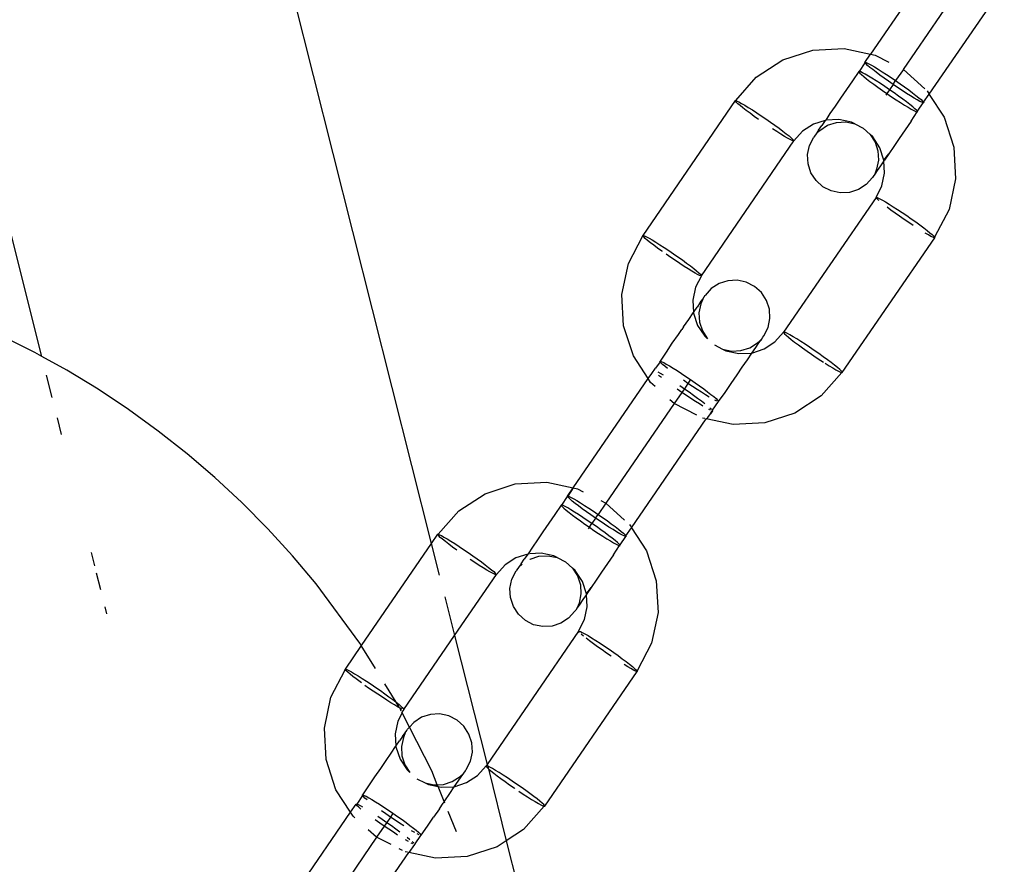
# Model space of a CAD drawing. Units: millimetres. Extents: x -15261 to 4839, y -3372 to 7201.
# Drawn here: x 183 to 252, y 1500 to 1559 of the extents above; entities that cross this region are included whole.
import ezdxf

# ---------------------------------------------------------------- set-up
doc = ezdxf.new("R2010")
doc.units = ezdxf.units.MM

msp = doc.modelspace()

# ---------------------------------------------------------------- linework, layer by layer
for p, q in [((165.532, 1706.126), (211.931, 1522.232)), ((184.588, 1535.354), (147.881, 1680.751)), ((248.05, 1564.255), (242.78, 1556.578)), ((245.079, 1555.503), (249.88, 1562.496)), ((246.886, 1553.78), (252.17, 1561.423)), ((236.61, 1556.172), (238.718, 1556.856)), ((238.718, 1556.856), (240.932, 1556.971)), ((240.932, 1556.971), (242.78, 1556.578)), ((242.386, 1556.005), (242.78, 1556.578)), ((242.78, 1556.578), (243.102, 1556.51)), ((243.102, 1556.51), (244.054, 1556.025)), ((234.752, 1554.966), (236.61, 1556.172)), ((241.995, 1555.366), (242.397, 1555.966)), ((242.386, 1556.005), (242.425, 1556.008)), ((242.397, 1555.966), (242.386, 1556.005)), ((242.459, 1555.894), (242.397, 1555.966)), ((242.425, 1556.008), (242.515, 1555.977)), ((242.57, 1555.79), (242.459, 1555.894)), ((242.515, 1555.977), (242.651, 1555.911)), ((242.651, 1555.911), (242.832, 1555.813)), ((242.832, 1555.813), (243.053, 1555.685)), ((241.956, 1555.363), (241.502, 1554.716)), ((241.995, 1555.366), (241.956, 1555.363)), ((241.956, 1555.363), (241.967, 1555.324)), ((241.967, 1555.324), (242.029, 1555.252)), ((242.084, 1555.335), (241.995, 1555.366)), ((242.029, 1555.252), (242.14, 1555.148)), ((242.221, 1555.269), (242.084, 1555.335)), ((242.14, 1555.148), (242.297, 1555.014)), ((242.402, 1555.171), (242.221, 1555.269)), ((242.623, 1555.043), (242.402, 1555.171)), ((242.727, 1555.656), (242.57, 1555.79)), ((242.926, 1555.496), (242.727, 1555.656)), ((243.163, 1555.313), (242.926, 1555.496)), ((243.053, 1555.685), (243.308, 1555.529)), ((243.432, 1555.113), (243.163, 1555.313)), ((243.308, 1555.529), (243.591, 1555.351)), ((243.591, 1555.351), (243.895, 1555.154)), ((243.895, 1555.154), (244.213, 1554.943)), ((245.079, 1555.503), (244.537, 1554.723)), ((245.079, 1555.503), (246.592, 1554.143)), ((233.31, 1553.323), (234.752, 1554.966)), ((241.502, 1554.716), (241.086, 1554.096)), ((242.297, 1555.014), (242.496, 1554.854)), ((242.496, 1554.854), (242.733, 1554.671)), ((242.878, 1554.888), (242.623, 1555.043)), ((242.733, 1554.671), (243.002, 1554.471)), ((243.161, 1554.709), (242.878, 1554.888)), ((243.002, 1554.471), (243.295, 1554.258)), ((243.465, 1554.512), (243.161, 1554.709)), ((243.725, 1554.9), (243.432, 1555.113)), ((243.783, 1554.301), (243.465, 1554.512)), ((244.036, 1554.679), (243.725, 1554.9)), ((244.358, 1554.456), (244.036, 1554.679)), ((244.358, 1554.456), (244.107, 1554.082)), ((244.213, 1554.943), (244.537, 1554.723)), ((244.358, 1554.456), (244.537, 1554.723)), ((244.681, 1554.236), (244.358, 1554.456)), ((244.537, 1554.723), (244.858, 1554.5)), ((244.858, 1554.5), (245.169, 1554.28)), ((241.086, 1554.096), (240.663, 1553.493)), ((243.295, 1554.258), (243.606, 1554.037)), ((243.606, 1554.037), (243.927, 1553.814)), ((244.107, 1554.082), (243.783, 1554.301)), ((243.927, 1553.814), (243.842, 1553.704)), ((244.107, 1554.082), (243.927, 1553.814)), ((243.927, 1553.814), (244.251, 1553.595)), ((244.428, 1553.859), (244.107, 1554.082)), ((244.739, 1553.638), (244.428, 1553.859)), ((244.999, 1554.025), (244.681, 1554.236)), ((245.303, 1553.828), (244.999, 1554.025)), ((245.169, 1554.28), (245.463, 1554.067)), ((245.586, 1553.65), (245.303, 1553.828)), ((245.463, 1554.067), (245.731, 1553.866)), ((245.731, 1553.866), (245.968, 1553.684)), ((246.497, 1553.213), (246.886, 1553.78)), ((246.743, 1553.999), (246.886, 1553.78)), ((246.904, 1553.752), (247.94, 1552.161)), ((233.271, 1553.32), (226.776, 1543.858)), ((233.271, 1553.32), (233.31, 1553.323)), ((233.282, 1553.282), (233.271, 1553.32)), ((233.344, 1553.209), (233.282, 1553.282)), ((233.31, 1553.323), (233.399, 1553.292)), ((233.455, 1553.105), (233.344, 1553.209)), ((233.399, 1553.292), (233.536, 1553.226)), ((233.612, 1552.971), (233.455, 1553.105)), ((233.536, 1553.226), (233.717, 1553.128)), ((233.717, 1553.128), (233.938, 1553)), ((240.663, 1553.493), (240.29, 1552.938)), ((244.251, 1553.595), (244.569, 1553.384)), ((244.569, 1553.384), (244.873, 1553.187)), ((245.033, 1553.425), (244.739, 1553.638)), ((244.873, 1553.187), (245.156, 1553.008)), ((245.301, 1553.225), (245.033, 1553.425)), ((245.538, 1553.042), (245.301, 1553.225)), ((245.841, 1553.495), (245.586, 1553.65)), ((246.062, 1553.367), (245.841, 1553.495)), ((245.968, 1553.684), (246.167, 1553.524)), ((246.243, 1553.269), (246.062, 1553.367)), ((246.067, 1552.572), (246.469, 1553.172)), ((246.167, 1553.524), (246.324, 1553.39)), ((246.38, 1553.203), (246.243, 1553.269)), ((246.324, 1553.39), (246.435, 1553.286)), ((246.469, 1553.172), (246.38, 1553.203)), ((246.435, 1553.286), (246.497, 1553.213)), ((246.508, 1553.175), (246.469, 1553.172)), ((246.497, 1553.213), (246.508, 1553.175)), ((233.811, 1552.811), (233.612, 1552.971)), ((234.048, 1552.629), (233.811, 1552.811)), ((233.938, 1553), (234.193, 1552.845)), ((234.316, 1552.428), (234.048, 1552.629)), ((234.193, 1552.845), (234.476, 1552.667)), ((234.61, 1552.215), (234.316, 1552.428)), ((234.476, 1552.667), (234.78, 1552.469)), ((234.78, 1552.469), (235.098, 1552.258)), ((239.927, 1552.42), (239.636, 1551.946)), ((240.29, 1552.938), (239.927, 1552.42)), ((245.156, 1553.008), (245.411, 1552.853)), ((245.411, 1552.853), (245.632, 1552.725)), ((245.737, 1552.882), (245.538, 1553.042)), ((245.624, 1551.886), (246.039, 1552.53)), ((245.632, 1552.725), (245.813, 1552.627)), ((245.894, 1552.748), (245.737, 1552.882)), ((245.813, 1552.627), (245.95, 1552.561)), ((246.005, 1552.644), (245.894, 1552.748)), ((245.95, 1552.561), (246.039, 1552.53)), ((246.067, 1552.572), (246.005, 1552.644)), ((246.039, 1552.53), (246.067, 1552.572)), ((246.039, 1552.53), (246.078, 1552.533)), ((246.078, 1552.533), (246.067, 1552.572)), ((234.918, 1551.996), (234.61, 1552.215)), ((235.098, 1552.258), (235.422, 1552.039)), ((235.422, 1552.039), (235.743, 1551.816)), ((235.743, 1551.816), (236.054, 1551.595)), ((238.768, 1551.665), (238.003, 1551.168)), ((239.593, 1551.932), (238.768, 1551.665)), ((239.593, 1551.932), (239.344, 1551.569)), ((239.636, 1551.946), (239.593, 1551.932)), ((240.548, 1551.994), (239.636, 1551.946)), ((239.764, 1551.586), (240.384, 1551.787)), ((240.384, 1551.787), (241.036, 1551.821)), ((241.441, 1551.804), (240.548, 1551.994)), ((241.036, 1551.821), (241.674, 1551.685)), ((241.674, 1551.685), (241.441, 1551.804)), ((241.674, 1551.685), (242.255, 1551.389)), ((245.624, 1551.886), (245.209, 1551.267)), ((247.94, 1552.161), (248.629, 1550.053)), ((236.188, 1551.144), (235.884, 1551.341)), ((236.054, 1551.595), (236.348, 1551.382)), ((236.471, 1550.965), (236.188, 1551.144)), ((236.348, 1551.382), (236.616, 1551.182)), ((236.616, 1551.182), (236.853, 1550.999)), ((236.853, 1550.999), (237.052, 1550.839)), ((238.003, 1551.168), (237.393, 1550.49)), ((238.953, 1550.998), (238.842, 1550.832)), ((239.129, 1551.248), (238.953, 1550.998)), ((238.953, 1550.998), (239.218, 1551.231)), ((239.129, 1551.248), (239.344, 1551.569)), ((239.218, 1551.231), (239.764, 1551.586)), ((242.255, 1551.389), (242.741, 1550.953)), ((245.209, 1551.267), (244.785, 1550.664)), ((230.898, 1541.029), (237.393, 1550.49)), ((236.726, 1550.81), (236.471, 1550.965)), ((236.947, 1550.682), (236.726, 1550.81)), ((237.128, 1550.584), (236.947, 1550.682)), ((237.052, 1550.839), (237.209, 1550.705)), ((237.265, 1550.518), (237.128, 1550.584)), ((237.209, 1550.705), (237.32, 1550.601)), ((237.354, 1550.487), (237.265, 1550.518)), ((237.32, 1550.601), (237.382, 1550.529)), ((237.393, 1550.49), (237.354, 1550.487)), ((237.382, 1550.529), (237.393, 1550.49)), ((238.487, 1550.167), (238.782, 1550.747)), ((238.842, 1550.832), (238.782, 1550.747)), ((242.741, 1550.953), (243.097, 1550.406)), ((242.935, 1550.779), (242.741, 1550.953)), ((243.433, 1550.013), (242.935, 1550.779)), ((243.097, 1550.406), (243.299, 1549.786)), ((244.785, 1550.664), (244.413, 1550.108)), ((238.353, 1549.529), (238.487, 1550.167)), ((243.299, 1549.786), (243.335, 1549.136)), ((243.717, 1549.145), (243.433, 1550.013)), ((243.717, 1549.145), (244.049, 1549.59)), ((244.049, 1549.59), (243.745, 1549.137)), ((244.413, 1550.108), (244.049, 1549.59)), ((248.629, 1550.053), (248.748, 1547.841)), ((238.388, 1548.878), (238.353, 1549.529)), ((243.335, 1549.136), (243.2, 1548.498)), ((243.719, 1549.099), (243.466, 1548.74)), ((243.719, 1549.099), (243.717, 1549.145)), ((243.745, 1549.137), (243.719, 1549.099)), ((243.766, 1548.234), (243.719, 1549.099)), ((238.59, 1548.259), (238.388, 1548.878)), ((238.946, 1547.712), (238.59, 1548.259)), ((243.2, 1548.498), (243.076, 1548.169)), ((243.251, 1548.419), (243.076, 1548.169)), ((243.466, 1548.74), (243.251, 1548.419)), ((243.578, 1547.342), (243.766, 1548.234)), ((239.432, 1547.276), (238.946, 1547.712)), ((242.905, 1547.918), (242.469, 1547.434)), ((242.965, 1548.003), (242.905, 1547.918)), ((243.076, 1548.169), (242.965, 1548.003)), ((248.748, 1547.841), (248.29, 1545.673)), ((240.013, 1546.98), (239.432, 1547.276)), ((240.651, 1546.844), (240.013, 1546.98)), ((241.303, 1546.878), (240.651, 1546.844)), ((241.923, 1547.079), (241.303, 1546.878)), ((242.469, 1547.434), (241.923, 1547.079)), ((243.164, 1546.529), (243.578, 1547.342)), ((243.164, 1546.529), (236.67, 1537.068)), ((243.164, 1546.529), (243.204, 1546.533)), ((243.176, 1546.491), (243.164, 1546.529)), ((243.238, 1546.419), (243.176, 1546.491)), ((243.204, 1546.533), (243.293, 1546.501)), ((243.347, 1546.315), (243.238, 1546.419)), ((243.293, 1546.501), (243.43, 1546.436)), ((243.43, 1546.436), (243.611, 1546.337)), ((243.611, 1546.337), (243.831, 1546.209)), ((243.831, 1546.209), (244.087, 1546.054)), ((244.21, 1545.637), (243.942, 1545.838)), ((244.087, 1546.054), (244.37, 1545.876)), ((244.503, 1545.424), (244.21, 1545.637)), ((244.37, 1545.876), (244.674, 1545.679)), ((244.674, 1545.679), (244.992, 1545.468)), ((244.992, 1545.468), (245.315, 1545.248)), ((248.29, 1545.673), (247.275, 1543.738)), ((244.815, 1545.204), (244.503, 1545.424)), ((245.136, 1544.981), (244.815, 1545.204)), ((245.46, 1544.761), (245.136, 1544.981)), ((245.315, 1545.248), (245.637, 1545.025)), ((245.774, 1544.552), (245.46, 1544.761)), ((245.637, 1545.025), (245.948, 1544.804)), ((245.948, 1544.804), (246.241, 1544.591)), ((246.241, 1544.591), (246.51, 1544.391)), ((246.51, 1544.391), (246.746, 1544.208)), ((246.746, 1544.208), (246.946, 1544.048)), ((225.772, 1541.885), (226.787, 1543.82)), ((226.776, 1543.858), (226.815, 1543.862)), ((226.787, 1543.82), (226.776, 1543.858)), ((226.849, 1543.748), (226.787, 1543.82)), ((226.815, 1543.862), (226.905, 1543.83)), ((226.96, 1543.644), (226.849, 1543.748)), ((226.905, 1543.83), (227.041, 1543.765)), ((227.117, 1543.51), (226.96, 1543.644)), ((227.041, 1543.765), (227.222, 1543.667)), ((227.316, 1543.349), (227.117, 1543.51)), ((227.222, 1543.667), (227.443, 1543.539)), ((227.443, 1543.539), (227.698, 1543.383)), ((227.698, 1543.383), (227.981, 1543.205)), ((240.792, 1534.238), (247.287, 1543.7)), ((246.84, 1543.891), (246.62, 1544.019)), ((247.021, 1543.793), (246.84, 1543.891)), ((246.946, 1544.048), (247.103, 1543.914)), ((247.158, 1543.728), (247.021, 1543.793)), ((247.103, 1543.914), (247.214, 1543.81)), ((247.247, 1543.696), (247.158, 1543.728)), ((247.214, 1543.81), (247.275, 1543.738)), ((247.287, 1543.7), (247.247, 1543.696)), ((247.275, 1543.738), (247.287, 1543.7)), ((227.553, 1543.167), (227.316, 1543.349)), ((227.822, 1542.967), (227.553, 1543.167)), ((228.115, 1542.754), (227.822, 1542.967)), ((227.981, 1543.205), (228.285, 1543.008)), ((228.164, 1542.719), (228.115, 1542.754)), ((228.285, 1543.008), (228.603, 1542.797)), ((228.603, 1542.797), (228.927, 1542.577)), ((228.748, 1542.31), (228.426, 1542.533)), ((229.071, 1542.09), (228.748, 1542.31)), ((228.927, 1542.577), (229.248, 1542.354)), ((229.389, 1541.879), (229.071, 1542.09)), ((229.248, 1542.354), (229.559, 1542.134)), ((229.559, 1542.134), (229.853, 1541.92)), ((225.315, 1539.717), (225.772, 1541.885)), ((229.693, 1541.682), (229.389, 1541.879)), ((229.976, 1541.504), (229.693, 1541.682)), ((229.853, 1541.92), (230.121, 1541.72)), ((230.231, 1541.349), (229.976, 1541.504)), ((230.121, 1541.72), (230.358, 1541.538)), ((230.452, 1541.221), (230.231, 1541.349)), ((230.358, 1541.538), (230.557, 1541.378)), ((230.557, 1541.378), (230.714, 1541.244)), ((230.633, 1541.122), (230.452, 1541.221)), ((230.898, 1541.029), (230.485, 1540.216)), ((230.77, 1541.057), (230.633, 1541.122)), ((230.714, 1541.244), (230.825, 1541.139)), ((230.859, 1541.025), (230.77, 1541.057)), ((230.825, 1541.139), (230.887, 1541.067)), ((230.898, 1541.029), (230.859, 1541.025)), ((230.887, 1541.067), (230.898, 1541.029)), ((232.76, 1540.68), (232.14, 1540.479)), ((233.411, 1540.714), (232.76, 1540.68)), ((234.05, 1540.578), (233.411, 1540.714)), ((230.485, 1540.216), (230.297, 1539.324)), ((231.594, 1540.124), (231.158, 1539.64)), ((232.14, 1540.479), (231.594, 1540.124)), ((234.631, 1540.282), (234.05, 1540.578)), ((235.116, 1539.846), (234.631, 1540.282)), ((225.434, 1537.505), (225.315, 1539.717)), ((230.297, 1539.324), (230.343, 1538.459)), ((230.812, 1539.139), (230.987, 1539.389)), ((230.987, 1539.389), (230.863, 1539.06)), ((230.987, 1539.389), (231.098, 1539.555)), ((231.098, 1539.555), (231.158, 1539.64)), ((235.473, 1539.299), (235.116, 1539.846)), ((235.675, 1538.68), (235.473, 1539.299)), ((230.343, 1538.459), (230.597, 1538.818)), ((230.812, 1539.139), (230.597, 1538.818)), ((230.863, 1539.06), (230.728, 1538.422)), ((235.71, 1538.029), (235.675, 1538.68)), ((229.65, 1537.45), (230.013, 1537.968)), ((230.013, 1537.968), (230.318, 1538.421)), ((230.318, 1538.421), (230.343, 1538.459)), ((230.343, 1538.459), (230.346, 1538.413)), ((230.346, 1538.413), (230.629, 1537.545)), ((230.728, 1538.422), (230.763, 1537.771)), ((235.576, 1537.391), (235.71, 1538.029)), ((226.123, 1535.397), (225.434, 1537.505)), ((229.278, 1536.894), (229.533, 1537.267)), ((229.65, 1537.45), (229.533, 1537.267)), ((230.629, 1537.545), (231.128, 1536.779)), ((230.763, 1537.771), (230.966, 1537.152)), ((230.966, 1537.152), (231.319, 1536.61)), ((235.28, 1536.811), (235.576, 1537.391)), ((184.084, 1535.632), (181.789, 1536.782)), ((228.854, 1536.291), (229.278, 1536.894)), ((231.128, 1536.779), (231.319, 1536.61)), ((234.845, 1536.327), (235.109, 1536.56)), ((234.934, 1536.31), (235.109, 1536.56)), ((235.109, 1536.56), (235.221, 1536.726)), ((235.221, 1536.726), (235.28, 1536.811)), ((236.06, 1536.39), (236.67, 1537.068)), ((236.709, 1537.071), (236.67, 1537.068)), ((236.67, 1537.068), (236.681, 1537.029)), ((236.681, 1537.029), (236.743, 1536.957)), ((236.798, 1537.04), (236.709, 1537.071)), ((236.743, 1536.957), (236.854, 1536.853)), ((236.935, 1536.974), (236.798, 1537.04)), ((236.854, 1536.853), (237.011, 1536.719)), ((237.116, 1536.876), (236.935, 1536.974)), ((237.011, 1536.719), (237.21, 1536.559)), ((237.337, 1536.748), (237.116, 1536.876)), ((237.21, 1536.559), (237.447, 1536.376)), ((237.592, 1536.593), (237.337, 1536.748)), ((237.875, 1536.414), (237.592, 1536.593)), ((228.439, 1535.672), (228.854, 1536.291)), ((231.807, 1536.169), (232.389, 1535.873)), ((232.389, 1535.873), (233.027, 1535.737)), ((232.389, 1535.873), (232.622, 1535.754)), ((233.027, 1535.737), (233.678, 1535.771)), ((233.678, 1535.771), (234.298, 1535.972)), ((234.298, 1535.972), (234.845, 1536.327)), ((234.44, 1535.592), (234.719, 1535.989)), ((234.44, 1535.592), (235.295, 1535.893)), ((234.719, 1535.989), (234.934, 1536.31)), ((235.295, 1535.893), (236.06, 1536.39)), ((237.447, 1536.376), (237.715, 1536.176)), ((237.715, 1536.176), (238.009, 1535.963)), ((238.179, 1536.217), (237.875, 1536.414)), ((238.009, 1535.963), (238.32, 1535.742)), ((238.497, 1536.006), (238.179, 1536.217)), ((238.82, 1535.787), (238.497, 1536.006)), ((239.142, 1535.564), (238.82, 1535.787)), ((184.588, 1535.354), (184.084, 1535.632)), ((186.332, 1534.39), (184.588, 1535.354)), ((227.154, 1533.814), (226.123, 1535.397)), ((228.024, 1535.028), (228.439, 1535.672)), ((232.622, 1535.754), (233.515, 1535.564)), ((233.515, 1535.564), (234.44, 1535.592)), ((233.772, 1534.62), (234.136, 1535.138)), ((234.136, 1535.138), (234.44, 1535.592)), ((238.32, 1535.742), (238.641, 1535.519)), ((238.641, 1535.519), (238.965, 1535.299)), ((238.965, 1535.299), (239.283, 1535.089)), ((239.453, 1535.343), (239.142, 1535.564)), ((239.283, 1535.089), (239.482, 1534.959)), ((239.746, 1535.13), (239.453, 1535.343)), ((240.015, 1534.929), (239.746, 1535.13)), ((188.53, 1533.057), (186.332, 1534.39)), ((227.407, 1534.168), (227.666, 1534.546)), ((227.996, 1534.986), (227.666, 1534.546)), ((227.984, 1535.025), (228.024, 1535.028)), ((227.996, 1534.986), (227.984, 1535.025)), ((228.058, 1534.914), (227.996, 1534.986)), ((228.024, 1535.028), (228.113, 1534.997)), ((228.168, 1534.81), (228.058, 1534.914)), ((228.113, 1534.997), (228.25, 1534.931)), ((228.325, 1534.676), (228.168, 1534.81)), ((228.25, 1534.931), (228.431, 1534.833)), ((228.523, 1534.517), (228.325, 1534.676)), ((228.431, 1534.833), (228.652, 1534.705)), ((228.652, 1534.705), (228.907, 1534.55)), ((228.907, 1534.55), (229.19, 1534.371)), ((233.4, 1534.065), (233.772, 1534.62)), ((239.587, 1534.891), (239.87, 1534.713)), ((239.87, 1534.713), (240.125, 1534.558)), ((240.252, 1534.747), (240.015, 1534.929)), ((240.125, 1534.558), (240.346, 1534.43)), ((240.451, 1534.587), (240.252, 1534.747)), ((240.346, 1534.43), (240.527, 1534.332)), ((240.608, 1534.453), (240.451, 1534.587)), ((240.719, 1534.349), (240.608, 1534.453)), ((185.311, 1532.489), (184.915, 1534.057)), ((221.883, 1526.137), (227.154, 1533.814)), ((227.154, 1533.814), (227.407, 1534.168)), ((227.333, 1533.538), (227.154, 1533.814)), ((227.841, 1534.278), (228.001, 1534.191)), ((228.086, 1533.881), (227.895, 1534.034)), ((228.001, 1534.191), (228.214, 1534.067)), ((229.19, 1534.371), (229.494, 1534.174)), ((229.494, 1534.174), (229.812, 1533.963)), ((229.956, 1533.476), (229.635, 1533.699)), ((229.812, 1533.963), (230.135, 1533.744)), ((230.135, 1533.744), (229.956, 1533.476)), ((230.135, 1533.744), (230.457, 1533.521)), ((232.977, 1533.462), (233.4, 1534.065)), ((240.753, 1534.235), (239.311, 1532.592)), ((240.527, 1534.332), (240.663, 1534.266)), ((240.663, 1534.266), (240.753, 1534.235)), ((240.781, 1534.276), (240.719, 1534.349)), ((240.753, 1534.235), (240.792, 1534.238)), ((240.792, 1534.238), (240.781, 1534.276)), ((190.673, 1531.636), (188.53, 1533.057)), ((227.653, 1533.251), (227.333, 1533.538)), ((229.526, 1532.835), (229.205, 1533.057)), ((229.382, 1533.322), (229.705, 1533.102)), ((229.705, 1533.102), (229.526, 1532.835)), ((229.956, 1533.476), (229.705, 1533.102)), ((229.705, 1533.102), (230.027, 1532.879)), ((230.28, 1533.257), (229.956, 1533.476)), ((230.597, 1533.046), (230.28, 1533.257)), ((230.457, 1533.521), (230.768, 1533.3)), ((230.902, 1532.849), (230.597, 1533.046)), ((230.768, 1533.3), (231.061, 1533.087)), ((231.061, 1533.087), (231.33, 1532.887)), ((232.561, 1532.842), (232.977, 1533.462)), ((228.983, 1532.055), (228.686, 1532.323)), ((229.526, 1532.835), (228.983, 1532.055)), ((229.85, 1532.615), (229.526, 1532.835)), ((230.167, 1532.404), (229.85, 1532.615)), ((230.027, 1532.879), (230.338, 1532.658)), ((230.472, 1532.207), (230.167, 1532.404)), ((230.338, 1532.658), (230.631, 1532.445)), ((230.631, 1532.445), (230.9, 1532.245)), ((231.185, 1532.67), (230.902, 1532.849)), ((231.438, 1532.516), (231.185, 1532.67)), ((231.33, 1532.887), (231.566, 1532.704)), ((231.566, 1532.704), (231.766, 1532.544)), ((231.766, 1532.544), (231.923, 1532.41)), ((231.923, 1532.41), (232.034, 1532.306)), ((232.034, 1532.306), (232.095, 1532.234)), ((232.107, 1532.195), (232.561, 1532.842)), ((239.311, 1532.592), (237.453, 1531.386)), ((192.758, 1530.127), (190.673, 1531.636)), ((228.983, 1532.055), (224.183, 1525.062)), ((230.567, 1531.249), (228.983, 1532.055)), ((230.755, 1532.028), (230.472, 1532.207)), ((231, 1531.879), (230.755, 1532.028)), ((230.9, 1532.245), (231.13, 1532.068)), ((231.539, 1531.586), (231.411, 1531.647)), ((231.493, 1531.768), (231.597, 1531.67)), ((232.067, 1532.192), (231.665, 1531.592)), ((231.977, 1532.224), (231.842, 1532.289)), ((232.107, 1532.195), (232.067, 1532.192)), ((232.095, 1532.234), (232.107, 1532.195)), ((185.966, 1529.893), (185.675, 1531.048)), ((225.99, 1523.338), (231.241, 1530.989)), ((231.144, 1531.009), (230.985, 1531.043)), ((231.241, 1530.989), (231.358, 1531.09)), ((233.131, 1530.587), (231.241, 1530.989)), ((231.358, 1531.09), (231.532, 1531.342)), ((231.677, 1531.553), (231.532, 1531.342)), ((231.532, 1531.342), (231.637, 1531.55)), ((231.677, 1531.553), (231.637, 1531.55)), ((231.665, 1531.592), (231.677, 1531.553)), ((237.453, 1531.386), (235.345, 1530.702)), ((235.345, 1530.702), (233.131, 1530.587)), ((194.78, 1528.534), (192.758, 1530.127)), ((196.737, 1526.859), (194.78, 1528.534)), ((198.624, 1525.105), (196.737, 1526.859)), ((215.714, 1525.731), (217.822, 1526.415)), ((217.822, 1526.415), (220.036, 1526.53)), ((220.036, 1526.53), (221.883, 1526.137)), ((221.49, 1525.563), (221.883, 1526.137)), ((221.883, 1526.137), (221.529, 1525.567)), ((221.883, 1526.137), (222.206, 1526.068)), ((213.856, 1524.525), (215.714, 1525.731)), ((221.099, 1524.925), (221.501, 1525.525)), ((221.49, 1525.563), (221.529, 1525.567)), ((221.501, 1525.525), (221.49, 1525.563)), ((221.529, 1525.567), (221.501, 1525.525)), ((221.563, 1525.453), (221.501, 1525.525)), ((221.529, 1525.567), (221.618, 1525.535)), ((221.674, 1525.348), (221.563, 1525.453)), ((221.618, 1525.535), (221.755, 1525.47)), ((221.755, 1525.47), (221.936, 1525.372)), ((222.206, 1526.068), (222.589, 1525.873)), ((200.438, 1523.274), (198.624, 1525.105)), ((221.06, 1524.921), (220.605, 1524.275)), ((221.099, 1524.925), (221.06, 1524.921)), ((221.06, 1524.921), (221.071, 1524.883)), ((221.071, 1524.883), (221.133, 1524.811)), ((221.188, 1524.894), (221.099, 1524.925)), ((221.133, 1524.811), (221.244, 1524.707)), ((221.325, 1524.828), (221.188, 1524.894)), ((221.244, 1524.707), (221.401, 1524.573)), ((221.506, 1524.73), (221.325, 1524.828)), ((221.727, 1524.602), (221.506, 1524.73)), ((221.831, 1525.214), (221.674, 1525.348)), ((222.03, 1525.054), (221.831, 1525.214)), ((221.936, 1525.372), (222.157, 1525.243)), ((222.267, 1524.872), (222.03, 1525.054)), ((222.157, 1525.243), (222.412, 1525.088)), ((222.535, 1524.672), (222.267, 1524.872)), ((222.412, 1525.088), (222.695, 1524.91)), ((222.695, 1524.91), (222.999, 1524.713)), ((222.999, 1524.713), (223.317, 1524.502)), ((224.183, 1525.062), (223.64, 1524.282)), ((223.826, 1525.243), (224.183, 1525.062)), ((224.183, 1525.062), (225.505, 1523.874)), ((212.414, 1522.882), (213.856, 1524.525)), ((220.605, 1524.275), (220.19, 1523.655)), ((221.401, 1524.573), (221.6, 1524.413)), ((221.6, 1524.413), (221.837, 1524.23)), ((221.982, 1524.446), (221.727, 1524.602)), ((221.837, 1524.23), (222.105, 1524.03)), ((222.265, 1524.268), (221.982, 1524.446)), ((222.105, 1524.03), (222.399, 1523.817)), ((222.569, 1524.071), (222.265, 1524.268)), ((222.829, 1524.458), (222.535, 1524.672)), ((222.887, 1523.86), (222.569, 1524.071)), ((223.14, 1524.238), (222.829, 1524.458)), ((223.461, 1524.015), (223.14, 1524.238)), ((223.461, 1524.015), (223.21, 1523.64)), ((223.317, 1524.502), (223.64, 1524.282)), ((223.461, 1524.015), (223.64, 1524.282)), ((223.785, 1523.795), (223.461, 1524.015)), ((223.64, 1524.282), (223.962, 1524.059)), ((223.962, 1524.059), (224.273, 1523.838)), ((220.19, 1523.655), (219.767, 1523.052)), ((222.399, 1523.817), (222.71, 1523.596)), ((222.71, 1523.596), (223.031, 1523.373)), ((223.21, 1523.64), (222.887, 1523.86)), ((223.031, 1523.373), (222.945, 1523.263)), ((223.031, 1523.373), (223.21, 1523.64)), ((223.031, 1523.373), (223.355, 1523.153)), ((223.532, 1523.417), (223.21, 1523.64)), ((223.843, 1523.197), (223.532, 1523.417)), ((224.103, 1523.584), (223.785, 1523.795)), ((224.407, 1523.387), (224.103, 1523.584)), ((224.273, 1523.838), (224.566, 1523.625)), ((224.69, 1523.209), (224.407, 1523.387)), ((224.566, 1523.625), (224.835, 1523.425)), ((224.835, 1523.425), (225.072, 1523.243)), ((225.601, 1522.772), (225.99, 1523.338)), ((225.846, 1523.558), (225.935, 1523.422)), ((225.99, 1523.338), (227.044, 1521.72)), ((202.176, 1521.371), (200.438, 1523.274)), ((212.374, 1522.879), (211.931, 1522.232)), ((212.374, 1522.879), (212.414, 1522.882)), ((212.386, 1522.84), (212.374, 1522.879)), ((212.448, 1522.768), (212.386, 1522.84)), ((212.414, 1522.882), (212.503, 1522.851)), ((212.558, 1522.664), (212.448, 1522.768)), ((212.503, 1522.851), (212.64, 1522.785)), ((212.715, 1522.53), (212.558, 1522.664)), ((212.64, 1522.785), (212.821, 1522.687)), ((212.821, 1522.687), (213.042, 1522.559)), ((219.767, 1523.052), (219.394, 1522.496)), ((223.355, 1523.153), (223.673, 1522.942)), ((223.673, 1522.942), (223.977, 1522.745)), ((224.136, 1522.984), (223.843, 1523.197)), ((223.977, 1522.745), (224.26, 1522.567)), ((224.405, 1522.783), (224.136, 1522.984)), ((224.642, 1522.601), (224.405, 1522.783)), ((224.945, 1523.054), (224.69, 1523.209)), ((225.166, 1522.925), (224.945, 1523.054)), ((225.072, 1523.243), (225.271, 1523.082)), ((225.347, 1522.827), (225.166, 1522.925)), ((225.573, 1522.73), (225.171, 1522.13)), ((225.271, 1523.082), (225.428, 1522.949)), ((225.483, 1522.762), (225.347, 1522.827)), ((225.428, 1522.949), (225.539, 1522.844)), ((225.573, 1522.73), (225.483, 1522.762)), ((225.539, 1522.844), (225.601, 1522.772)), ((225.601, 1522.772), (225.573, 1522.73)), ((225.612, 1522.734), (225.573, 1522.73)), ((225.601, 1522.772), (225.612, 1522.734)), ((211.931, 1522.232), (207.013, 1515.068)), ((211.931, 1522.232), (212.493, 1520.003)), ((212.915, 1522.37), (212.715, 1522.53)), ((213.152, 1522.187), (212.915, 1522.37)), ((213.042, 1522.559), (213.297, 1522.404)), ((213.42, 1521.987), (213.152, 1522.187)), ((213.297, 1522.404), (213.58, 1522.225)), ((213.711, 1521.776), (213.42, 1521.987)), ((213.58, 1522.225), (213.884, 1522.028)), ((213.884, 1522.028), (214.202, 1521.817)), ((219.031, 1521.979), (218.74, 1521.505)), ((219.394, 1522.496), (219.031, 1521.979)), ((224.26, 1522.567), (224.515, 1522.412)), ((224.515, 1522.412), (224.736, 1522.284)), ((224.841, 1522.441), (224.642, 1522.601)), ((224.728, 1521.445), (225.143, 1522.088)), ((224.736, 1522.284), (224.917, 1522.185)), ((224.998, 1522.307), (224.841, 1522.441)), ((224.917, 1522.185), (225.053, 1522.12)), ((225.109, 1522.203), (224.998, 1522.307)), ((225.053, 1522.12), (225.143, 1522.088)), ((225.171, 1522.13), (225.109, 1522.203)), ((225.143, 1522.088), (225.182, 1522.092)), ((225.182, 1522.092), (225.171, 1522.13)), ((188.297, 1520.659), (188.06, 1521.6)), ((203.835, 1519.397), (202.176, 1521.371)), ((214.202, 1521.817), (214.525, 1521.598)), ((214.525, 1521.598), (214.847, 1521.375)), ((214.847, 1521.375), (215.158, 1521.154)), ((218.697, 1521.491), (217.872, 1521.224)), ((218.697, 1521.491), (218.448, 1521.128)), ((218.74, 1521.505), (218.697, 1521.491)), ((218.811, 1521.509), (218.74, 1521.505)), ((219.652, 1521.553), (218.856, 1521.511)), ((218.868, 1521.145), (219.488, 1521.346)), ((219.488, 1521.346), (220.139, 1521.38)), ((220.545, 1521.363), (219.652, 1521.553)), ((220.139, 1521.38), (220.778, 1521.244)), ((220.778, 1521.244), (220.545, 1521.363)), ((220.778, 1521.244), (221.359, 1520.948)), ((224.728, 1521.445), (224.312, 1520.825)), ((227.044, 1521.72), (227.732, 1519.612)), ((214.987, 1520.9), (214.67, 1521.11)), ((215.292, 1520.702), (214.987, 1520.9)), ((215.158, 1521.154), (215.451, 1520.941)), ((215.575, 1520.524), (215.292, 1520.702)), ((215.451, 1520.941), (215.72, 1520.74)), ((215.72, 1520.74), (215.956, 1520.558)), ((215.956, 1520.558), (216.156, 1520.398)), ((217.107, 1520.727), (216.497, 1520.049)), ((217.872, 1521.224), (217.107, 1520.727)), ((218.057, 1520.557), (217.946, 1520.391)), ((218.233, 1520.807), (218.057, 1520.557)), ((218.057, 1520.557), (218.309, 1520.776)), ((218.233, 1520.807), (218.448, 1521.128)), ((218.84, 1521.126), (218.868, 1521.145)), ((221.359, 1520.948), (221.845, 1520.512)), ((224.312, 1520.825), (223.889, 1520.223)), ((188.722, 1518.976), (188.428, 1520.143)), ((213.561, 1515.772), (216.497, 1520.049)), ((215.83, 1520.369), (215.575, 1520.524)), ((216.051, 1520.241), (215.83, 1520.369)), ((216.231, 1520.143), (216.051, 1520.241)), ((216.156, 1520.398), (216.313, 1520.264)), ((216.368, 1520.077), (216.231, 1520.143)), ((216.313, 1520.264), (216.424, 1520.16)), ((216.457, 1520.046), (216.368, 1520.077)), ((216.424, 1520.16), (216.485, 1520.087)), ((216.497, 1520.049), (216.457, 1520.046)), ((216.485, 1520.087), (216.497, 1520.049)), ((217.591, 1519.725), (217.886, 1520.306)), ((217.946, 1520.391), (217.886, 1520.306)), ((221.845, 1520.512), (222.201, 1519.965)), ((222.039, 1520.337), (221.845, 1520.512)), ((222.537, 1519.572), (222.039, 1520.337)), ((222.201, 1519.965), (222.403, 1519.345)), ((223.889, 1520.223), (223.517, 1519.667)), ((206.9, 1515.251), (203.835, 1519.397)), ((217.456, 1519.088), (217.591, 1519.725)), ((222.403, 1519.345), (222.438, 1518.694)), ((222.821, 1518.704), (222.537, 1519.572)), ((223.517, 1519.667), (223.153, 1519.149)), ((227.732, 1519.612), (227.852, 1517.399)), ((212.873, 1518.499), (213.561, 1515.772)), ((217.491, 1518.437), (217.456, 1519.088)), ((222.438, 1518.694), (222.304, 1518.057)), ((222.823, 1518.658), (222.57, 1518.298)), ((222.821, 1518.704), (223.153, 1519.149)), ((222.823, 1518.658), (222.821, 1518.704)), ((222.849, 1518.695), (222.823, 1518.658)), ((222.87, 1517.793), (222.823, 1518.658)), ((223.153, 1519.149), (222.849, 1518.695)), ((189.145, 1517.301), (189.02, 1517.794)), ((217.694, 1517.817), (217.491, 1518.437)), ((218.05, 1517.271), (217.694, 1517.817)), ((222.304, 1518.057), (222.18, 1517.728)), ((222.355, 1517.977), (222.18, 1517.728)), ((222.57, 1518.298), (222.355, 1517.977)), ((222.681, 1516.901), (222.87, 1517.793)), ((218.535, 1516.834), (218.05, 1517.271)), ((222.008, 1517.476), (221.573, 1516.992)), ((222.068, 1517.562), (222.008, 1517.476)), ((222.18, 1517.728), (222.068, 1517.562)), ((227.852, 1517.399), (227.394, 1515.232)), ((219.117, 1516.538), (218.535, 1516.834)), ((219.755, 1516.403), (219.117, 1516.538)), ((220.406, 1516.436), (219.755, 1516.403)), ((221.026, 1516.638), (220.406, 1516.436)), ((221.573, 1516.992), (221.026, 1516.638)), ((222.268, 1516.088), (222.681, 1516.901)), ((210.002, 1510.588), (213.561, 1515.772)), ((213.561, 1515.772), (215.843, 1506.728)), ((222.268, 1516.088), (215.843, 1506.728)), ((222.268, 1516.088), (222.308, 1516.091)), ((222.28, 1516.049), (222.268, 1516.088)), ((222.341, 1515.978), (222.28, 1516.049)), ((222.308, 1516.091), (222.397, 1516.06)), ((222.397, 1516.06), (222.533, 1515.994)), ((222.608, 1515.74), (222.452, 1515.873)), ((222.533, 1515.994), (222.714, 1515.896)), ((222.714, 1515.896), (222.935, 1515.768)), ((222.935, 1515.768), (223.19, 1515.613)), ((207.013, 1515.068), (205.88, 1513.417)), ((207.013, 1515.068), (206.9, 1515.251)), ((208.005, 1513.464), (207.013, 1515.068)), ((223.045, 1515.396), (222.808, 1515.579)), ((223.314, 1515.196), (223.045, 1515.396)), ((223.19, 1515.613), (223.473, 1515.434)), ((223.607, 1514.983), (223.314, 1515.196)), ((223.473, 1515.434), (223.778, 1515.237)), ((223.778, 1515.237), (224.095, 1515.026)), ((224.095, 1515.026), (224.419, 1514.807)), ((227.394, 1515.232), (226.379, 1513.297)), ((223.918, 1514.762), (223.607, 1514.983)), ((224.24, 1514.539), (223.918, 1514.762)), ((224.56, 1514.322), (224.24, 1514.539)), ((224.419, 1514.807), (224.74, 1514.584)), ((224.74, 1514.584), (225.051, 1514.363)), ((225.051, 1514.363), (225.345, 1514.15)), ((225.345, 1514.15), (225.613, 1513.95)), ((225.723, 1513.578), (225.468, 1513.733)), ((225.613, 1513.95), (225.85, 1513.767)), ((225.85, 1513.767), (226.05, 1513.607)), ((204.876, 1511.443), (205.891, 1513.379)), ((205.88, 1513.417), (205.919, 1513.421)), ((205.891, 1513.379), (205.88, 1513.417)), ((205.953, 1513.307), (205.891, 1513.379)), ((205.919, 1513.421), (206.008, 1513.389)), ((206.064, 1513.202), (205.953, 1513.307)), ((206.008, 1513.389), (206.145, 1513.324)), ((206.221, 1513.068), (206.064, 1513.202)), ((206.145, 1513.324), (206.326, 1513.225)), ((206.42, 1512.908), (206.221, 1513.068)), ((206.326, 1513.225), (206.547, 1513.097)), ((206.547, 1513.097), (206.802, 1512.942)), ((206.802, 1512.942), (207.085, 1512.764)), ((219.896, 1503.797), (226.391, 1513.258)), ((225.944, 1513.45), (225.723, 1513.578)), ((226.125, 1513.352), (225.944, 1513.45)), ((226.05, 1513.607), (226.207, 1513.473)), ((226.262, 1513.286), (226.125, 1513.352)), ((226.207, 1513.473), (226.317, 1513.369)), ((226.351, 1513.255), (226.262, 1513.286)), ((226.317, 1513.369), (226.379, 1513.297)), ((226.391, 1513.258), (226.351, 1513.255)), ((226.379, 1513.297), (226.391, 1513.258)), ((206.657, 1512.726), (206.42, 1512.908)), ((206.925, 1512.526), (206.657, 1512.726)), ((207.021, 1512.456), (206.925, 1512.526)), ((207.085, 1512.764), (207.389, 1512.567)), ((207.53, 1512.092), (207.267, 1512.278)), ((207.389, 1512.567), (207.707, 1512.356)), ((207.707, 1512.356), (208.03, 1512.136)), ((209.462, 1511.097), (208.674, 1512.383)), ((207.851, 1511.869), (207.53, 1512.092)), ((208.175, 1511.649), (207.851, 1511.869)), ((208.03, 1512.136), (208.352, 1511.913)), ((208.493, 1511.438), (208.175, 1511.649)), ((208.352, 1511.913), (208.663, 1511.692)), ((208.663, 1511.692), (208.956, 1511.479)), ((204.418, 1509.276), (204.876, 1511.443)), ((208.797, 1511.241), (208.493, 1511.438)), ((209.08, 1511.063), (208.797, 1511.241)), ((208.956, 1511.479), (209.225, 1511.279)), ((209.335, 1510.907), (209.08, 1511.063)), ((209.225, 1511.279), (209.462, 1511.097)), ((209.556, 1510.779), (209.335, 1510.907)), ((209.462, 1511.097), (209.661, 1510.936)), ((209.614, 1510.865), (209.462, 1511.097)), ((209.661, 1510.936), (209.818, 1510.802)), ((209.696, 1510.703), (209.556, 1510.779)), ((209.879, 1510.345), (209.589, 1509.775)), ((209.696, 1510.703), (209.614, 1510.865)), ((209.737, 1510.681), (209.696, 1510.703)), ((209.873, 1510.616), (209.737, 1510.681)), ((209.82, 1510.461), (209.737, 1510.681)), ((209.818, 1510.802), (209.929, 1510.698)), ((210.002, 1510.588), (209.855, 1510.392)), ((209.879, 1510.345), (209.855, 1510.392)), ((210.39, 1509.342), (209.879, 1510.345)), ((209.929, 1510.698), (209.991, 1510.626)), ((210.002, 1510.588), (209.967, 1510.584)), ((209.991, 1510.626), (210.002, 1510.588)), ((211.864, 1510.239), (211.244, 1510.038)), ((212.515, 1510.273), (211.864, 1510.239)), ((213.153, 1510.137), (212.515, 1510.273)), ((209.589, 1509.775), (209.4, 1508.882)), ((210.697, 1509.683), (210.39, 1509.342)), ((211.244, 1510.038), (210.697, 1509.683)), ((213.735, 1509.841), (213.153, 1510.137)), ((214.22, 1509.405), (213.735, 1509.841)), ((204.538, 1507.063), (204.418, 1509.276)), ((209.4, 1508.882), (209.447, 1508.017)), ((209.915, 1508.698), (210.091, 1508.948)), ((210.091, 1508.948), (209.967, 1508.618)), ((210.091, 1508.948), (210.202, 1509.114)), ((210.202, 1509.114), (210.262, 1509.199)), ((210.39, 1509.342), (210.262, 1509.199)), ((211.955, 1506.272), (210.39, 1509.342)), ((214.576, 1508.858), (214.22, 1509.405)), ((214.779, 1508.238), (214.576, 1508.858)), ((209.447, 1508.017), (209.7, 1508.377)), ((209.915, 1508.698), (209.7, 1508.377)), ((209.967, 1508.618), (209.832, 1507.981)), ((214.814, 1507.587), (214.779, 1508.238)), ((208.754, 1507.009), (209.117, 1507.526)), ((209.117, 1507.526), (209.421, 1507.98)), ((209.421, 1507.98), (209.447, 1508.017)), ((209.447, 1508.017), (209.45, 1507.971)), ((209.45, 1507.971), (209.733, 1507.103)), ((209.832, 1507.981), (209.867, 1507.33)), ((214.679, 1506.95), (214.814, 1507.587)), ((205.226, 1504.956), (204.538, 1507.063)), ((208.381, 1506.453), (208.754, 1507.009)), ((209.733, 1507.103), (210.232, 1506.338)), ((209.867, 1507.33), (210.07, 1506.71)), ((214.384, 1506.369), (214.679, 1506.95)), ((215.843, 1506.728), (215.773, 1506.626)), ((215.843, 1506.728), (215.902, 1506.598)), ((207.958, 1505.85), (208.381, 1506.453)), ((210.07, 1506.71), (210.422, 1506.169)), ((210.232, 1506.338), (210.422, 1506.169)), ((212.349, 1505.307), (211.955, 1506.272)), ((213.948, 1505.885), (214.213, 1506.118)), ((214.038, 1505.869), (214.213, 1506.118)), ((214.213, 1506.118), (214.324, 1506.284)), ((214.324, 1506.284), (214.384, 1506.369)), ((215.163, 1505.948), (215.773, 1506.626)), ((215.813, 1506.63), (215.773, 1506.626)), ((215.773, 1506.626), (215.785, 1506.588)), ((215.785, 1506.588), (215.847, 1506.516)), ((215.902, 1506.598), (215.813, 1506.63)), ((215.847, 1506.516), (215.912, 1506.454)), ((216.039, 1506.533), (215.902, 1506.598)), ((215.902, 1506.598), (215.912, 1506.454)), ((215.912, 1506.454), (215.957, 1506.411)), ((215.957, 1506.411), (216.114, 1506.278)), ((215.957, 1506.411), (217.197, 1501.36)), ((216.22, 1506.435), (216.039, 1506.533)), ((216.114, 1506.278), (216.314, 1506.117)), ((216.44, 1506.306), (216.22, 1506.435)), ((216.314, 1506.117), (216.551, 1505.935)), ((216.695, 1506.151), (216.44, 1506.306)), ((216.979, 1505.973), (216.695, 1506.151)), ((207.542, 1505.23), (207.958, 1505.85)), ((210.911, 1505.727), (211.493, 1505.431)), ((211.493, 1505.431), (212.131, 1505.296)), ((211.493, 1505.431), (211.725, 1505.313)), ((212.782, 1505.329), (213.402, 1505.531)), ((213.402, 1505.531), (213.948, 1505.885)), ((213.544, 1505.151), (213.823, 1505.548)), ((213.544, 1505.151), (214.398, 1505.452)), ((213.823, 1505.548), (214.038, 1505.869)), ((214.398, 1505.452), (215.163, 1505.948)), ((216.551, 1505.935), (216.819, 1505.735)), ((216.819, 1505.735), (217.112, 1505.522)), ((217.283, 1505.776), (216.979, 1505.973)), ((217.112, 1505.522), (217.424, 1505.301)), ((217.601, 1505.565), (217.283, 1505.776)), ((217.924, 1505.345), (217.601, 1505.565)), ((218.245, 1505.122), (217.924, 1505.345)), ((206.257, 1503.373), (205.226, 1504.956)), ((207.128, 1504.587), (207.542, 1505.23)), ((211.725, 1505.313), (212.406, 1505.168)), ((212.131, 1505.296), (212.349, 1505.307)), ((212.349, 1505.307), (212.782, 1505.329)), ((212.406, 1505.168), (212.349, 1505.307)), ((212.406, 1505.168), (212.619, 1505.123)), ((212.835, 1504.119), (212.406, 1505.168)), ((212.619, 1505.123), (213.544, 1505.151)), ((212.876, 1504.179), (213.24, 1504.697)), ((213.24, 1504.697), (213.544, 1505.151)), ((217.424, 1505.301), (217.745, 1505.078)), ((217.745, 1505.078), (217.807, 1505.036)), ((218.07, 1504.857), (218.386, 1504.647)), ((218.557, 1504.902), (218.245, 1505.122)), ((218.386, 1504.647), (218.69, 1504.45)), ((218.85, 1504.688), (218.557, 1504.902)), ((219.119, 1504.488), (218.85, 1504.688)), ((207.1, 1504.545), (206.698, 1503.945)), ((207.088, 1504.583), (207.128, 1504.587)), ((207.1, 1504.545), (207.088, 1504.583)), ((207.161, 1504.473), (207.1, 1504.545)), ((207.128, 1504.587), (207.217, 1504.555)), ((207.272, 1504.369), (207.161, 1504.473)), ((207.217, 1504.555), (207.354, 1504.49)), ((207.428, 1504.236), (207.272, 1504.369)), ((207.354, 1504.49), (207.535, 1504.392)), ((207.535, 1504.392), (207.755, 1504.264)), ((207.755, 1504.264), (208.01, 1504.108)), ((208.01, 1504.108), (208.293, 1503.93)), ((212.504, 1503.623), (212.764, 1504.003)), ((212.835, 1504.119), (212.764, 1504.003)), ((212.876, 1504.179), (212.835, 1504.119)), ((212.88, 1504.009), (212.835, 1504.119)), ((218.69, 1504.45), (218.974, 1504.272)), ((218.974, 1504.272), (219.229, 1504.117)), ((219.355, 1504.306), (219.119, 1504.488)), ((219.229, 1504.117), (219.449, 1503.988)), ((219.555, 1504.146), (219.355, 1504.306)), ((219.449, 1503.988), (219.63, 1503.89)), ((219.712, 1504.012), (219.555, 1504.146)), ((219.823, 1503.907), (219.712, 1504.012)), ((200.987, 1495.696), (206.257, 1503.373)), ((206.257, 1503.373), (206.658, 1503.942)), ((206.437, 1503.097), (206.257, 1503.373)), ((206.658, 1503.942), (206.698, 1503.945)), ((206.669, 1503.903), (206.658, 1503.942)), ((206.731, 1503.831), (206.669, 1503.903)), ((206.698, 1503.945), (206.787, 1503.914)), ((206.842, 1503.727), (206.731, 1503.831)), ((206.787, 1503.914), (206.923, 1503.848)), ((206.991, 1503.6), (206.842, 1503.727)), ((206.923, 1503.848), (207.097, 1503.754)), ((208.293, 1503.93), (208.598, 1503.733)), ((208.738, 1503.258), (208.427, 1503.479)), ((208.598, 1503.733), (208.915, 1503.522)), ((208.915, 1503.522), (209.239, 1503.302)), ((209.239, 1503.302), (209.06, 1503.035)), ((209.239, 1503.302), (209.56, 1503.079)), ((212.504, 1503.623), (212.08, 1503.021)), ((213.698, 1502.007), (213.114, 1503.436)), ((219.856, 1503.793), (218.414, 1502.151)), ((219.63, 1503.89), (219.767, 1503.825)), ((219.767, 1503.825), (219.856, 1503.793)), ((219.884, 1503.835), (219.823, 1503.907)), ((219.856, 1503.793), (219.896, 1503.797)), ((219.896, 1503.797), (219.884, 1503.835)), ((206.566, 1502.981), (206.437, 1503.097)), ((208.308, 1502.616), (207.997, 1502.837)), ((208.168, 1503.091), (208.485, 1502.88)), ((208.63, 1502.393), (208.308, 1502.616)), ((208.485, 1502.88), (208.809, 1502.661)), ((208.809, 1502.661), (208.63, 1502.393)), ((209.06, 1503.035), (208.738, 1503.258)), ((209.06, 1503.035), (208.809, 1502.661)), ((208.809, 1502.661), (209.13, 1502.438)), ((209.383, 1502.815), (209.06, 1503.035)), ((209.701, 1502.604), (209.383, 1502.815)), ((209.56, 1503.079), (209.872, 1502.859)), ((210.003, 1502.409), (209.701, 1502.604)), ((209.872, 1502.859), (210.165, 1502.645)), ((210.165, 1502.645), (210.433, 1502.445)), ((211.665, 1502.401), (212.08, 1503.021)), ((208.087, 1501.614), (207.503, 1502.139)), ((208.63, 1502.393), (208.087, 1501.614)), ((208.953, 1502.174), (208.63, 1502.393)), ((209.271, 1501.963), (208.953, 1502.174)), ((209.13, 1502.438), (209.441, 1502.217)), ((209.565, 1501.772), (209.271, 1501.963)), ((209.441, 1502.217), (209.728, 1502.009)), ((210.433, 1502.445), (210.67, 1502.263)), ((210.762, 1501.947), (210.543, 1502.074)), ((210.67, 1502.263), (210.87, 1502.103)), ((210.87, 1502.103), (211.027, 1501.969)), ((211.027, 1501.969), (211.137, 1501.864)), ((211.211, 1501.754), (211.665, 1502.401)), ((218.414, 1502.151), (217.197, 1501.36)), ((208.087, 1501.614), (203.287, 1494.62)), ((209.102, 1501.097), (208.087, 1501.614)), ((210.325, 1501.309), (210.113, 1501.432)), ((210.24, 1501.621), (210.433, 1501.466)), ((210.643, 1501.144), (210.515, 1501.206)), ((210.597, 1501.327), (210.701, 1501.229)), ((211.171, 1501.75), (210.769, 1501.151)), ((211.081, 1501.782), (210.945, 1501.847)), ((211.137, 1501.864), (211.199, 1501.792)), ((211.211, 1501.754), (211.171, 1501.75)), ((211.199, 1501.792), (211.211, 1501.754)), ((217.197, 1501.36), (216.557, 1500.945)), ((217.197, 1501.36), (248.71, 1376.467)), ((205.093, 1492.897), (210.345, 1500.547)), ((209.9, 1500.691), (209.671, 1500.807)), ((210.247, 1500.568), (210.088, 1500.602)), ((210.741, 1501.109), (210.345, 1500.547)), ((212.234, 1500.146), (210.345, 1500.547)), ((210.78, 1501.112), (210.741, 1501.109)), ((210.769, 1501.151), (210.78, 1501.112)), ((216.557, 1500.945), (214.449, 1500.261)), ((214.449, 1500.261), (212.234, 1500.146))]:
    msp.add_line(p, q)

doc.saveas('drawing.dxf')
